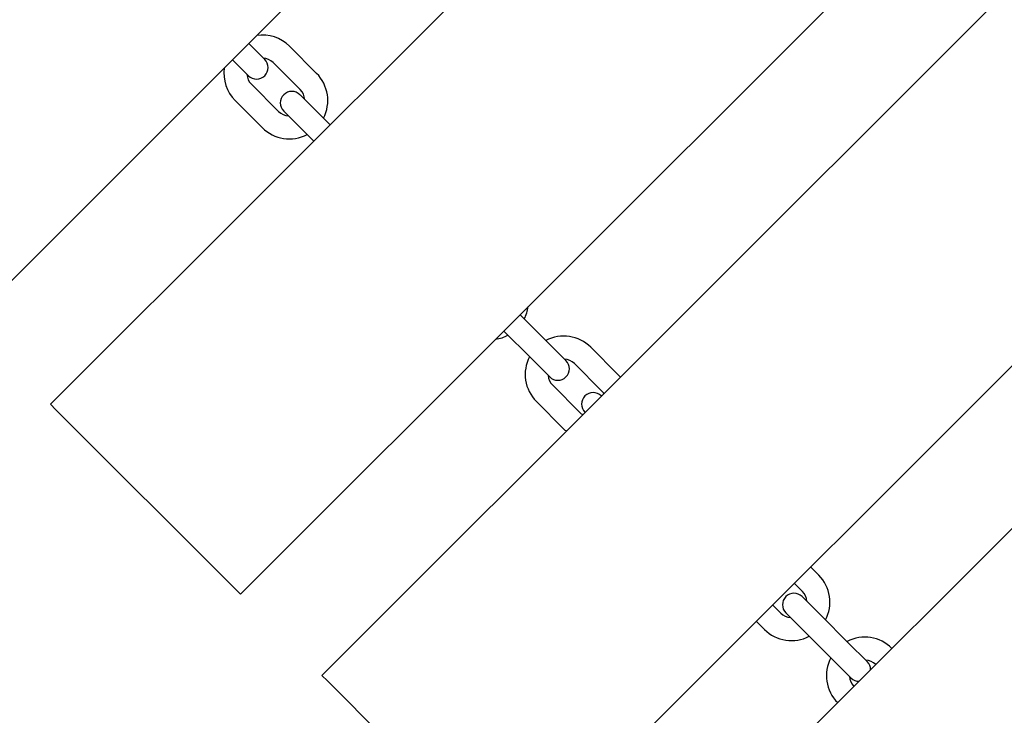
# Model space of a CAD drawing. Units: millimetres. Extents: x -3160 to 10222, y -18643 to -9002.
# Drawn here: x 3880 to 4136, y -13176 to -12994 of the extents above; entities that cross this region are included whole.
import ezdxf

# ---------------------------------------------------------------- set-up
doc = ezdxf.new("R2010")
doc.units = ezdxf.units.MM
doc.layers.add('SW_Toestellen', color=2, linetype='Continuous')

msp = doc.modelspace()

# ---------------------------------------------------------------- linework, layer by layer
at = {"layer": 'SW_Toestellen'}
for p, q in [((4290.81, -12649.21), (3866.55, -13073.47)), ((4312.03, -12670.42), (3887.76, -13094.69)), ((4361.52, -12719.92), (3937.26, -13144.18)), ((4382.74, -12741.13), (3958.47, -13165.4)), ((4432.23, -12790.63), (4007.97, -13214.89)), ((4453.45, -12811.84), (4029.18, -13236.11)), ((3943.55, -13004.81), (3939.38, -13000.64)), ((3957.06, -13008.42), (3949.99, -13001.35)), ((3935.14, -13004.88), (3939.31, -13009.06)), ((3952.82, -13012.66), (3945.75, -13005.59)), ((3940.09, -13011.25), (3947.16, -13018.32)), ((3957.7, -13018.96), (3952.75, -13014.01)), ((3935.85, -13015.49), (3942.92, -13022.56)), ((3948.5, -13018.25), (3953.45, -13023.2)), ((3960.59, -13021.85), (3957.7, -13018.96)), ((3956.35, -13026.1), (3953.45, -13023.2)), ((4017.09, -13078.35), (4010.09, -13071.35)), ((4012.85, -13082.59), (4005.85, -13075.59)), ((4022.04, -13083.3), (4017.09, -13078.35)), ((4035.55, -13086.91), (4028.48, -13079.84)), ((4012.85, -13082.59), (4017.8, -13087.54)), ((4031.31, -13091.15), (4024.23, -13084.08)), ((4018.58, -13089.74), (4025.65, -13096.81)), ((4014.33, -13093.98), (4021.41, -13101.05)), ((4031.31, -13092.56), (4031.23, -13092.49)), ((3887.76, -13094.69), (3889.18, -13096.1)), ((3935.85, -13142.77), (3889.18, -13096.1)), ((4026.99, -13096.74), (4027.06, -13096.81)), ((4087.87, -13139.23), (4085.75, -13137.11)), ((3935.85, -13142.77), (3937.26, -13144.18)), ((4083.63, -13143.48), (4081.51, -13141.36)), ((4088.51, -13149.77), (4083.56, -13144.82)), ((4075.85, -13147.01), (4077.97, -13149.13)), ((4079.32, -13149.06), (4084.27, -13154.01)), ((4095.58, -13156.84), (4088.51, -13149.77)), ((4071.61, -13151.25), (4073.73, -13153.38)), ((4091.34, -13161.08), (4084.27, -13154.01)), ((4100.53, -13161.79), (4095.58, -13156.84)), ((4091.34, -13161.08), (4096.29, -13166.03)), ((3958.47, -13165.4), (3959.89, -13166.81)), ((4006.56, -13213.48), (3959.89, -13166.81))]:
    msp.add_line(p, q, dxfattribs=at)
for centre, radius, start, end in [((3942.92, -13008.42), 10, 45, 98.1301), ((3942.92, -13008.42), 4, 45, 86.4096), ((3942.92, -13008.42), 10, 171.8699, 225), ((3941.43, -13006.93), 3, 225, 45), ((3942.92, -13008.42), 4, 183.5904, 225), ((3949.99, -13015.49), 10, 332.4576, 45), ((3950.62, -13016.13), 3, 45, 225), ((3949.99, -13015.49), 4, 3.5904, 45), ((3949.99, -13015.49), 4, 225, 266.4096), ((3949.99, -13015.49), 10, 225, 297.5424), ((4002.31, -13067.82), 10, 332.4576, 351.8699), ((4002.31, -13067.82), 10, 278.1301, 297.5424), ((4021.41, -13086.91), 10, 45, 117.5424), ((4021.41, -13086.91), 10, 152.4576, 225), ((4019.92, -13085.42), 3, 225, 45), ((4021.41, -13086.91), 4, 45, 86.4096), ((4021.41, -13086.91), 4, 183.5904, 225), ((4028.48, -13093.98), 10, 39.2608, 45), ((4029.11, -13094.62), 3, 45, 225), ((4028.48, -13093.98), 4, 30.5225, 45), ((4028.48, -13093.98), 4, 225, 239.4775), ((4028.48, -13093.98), 10, 225, 230.7392), ((4080.8, -13146.3), 10, 332.4576, 45), ((4081.44, -13146.94), 3, 45, 225), ((4080.8, -13146.3), 4, 3.5904, 45), ((4080.8, -13146.3), 4, 225, 266.4096), ((4080.8, -13146.3), 10, 225, 297.5424), ((4099.89, -13165.4), 10, 45, 117.5424), ((4099.89, -13165.4), 10, 152.4576, 225), ((4099.89, -13165.4), 4, 45, 86.4096), ((4098.41, -13163.91), 3, 0.573, 45), ((4099.89, -13165.4), 4, 183.5904, 225), ((4098.41, -13163.91), 3, 225, 269.427)]:
    msp.add_arc(centre, radius, start, end, dxfattribs=at)
for points, knots in [([(4224.87, -12564.37), (4213.1, -12576.23), (4201.21, -12587.95), (4166.48, -12621.42), (4143.47, -12642.94), (4093.42, -12689.99), (4066.33, -12715.89), (4022.62, -12758.75), (4005.55, -12775.78), (3960.14, -12821.08), (3931.82, -12849.38), (3864.86, -12916.56), (3826.12, -12955.34), (3764.3, -13016.93), (3741.26, -13039.8), (3718.2, -13062.65)], [26.109555, 26.109555, 26.109555, 26.109555, 31.122218, 31.122218, 40.624752, 40.624752, 51.790068, 51.790068, 59.063106, 59.063106, 71.093583, 71.093583, 87.546032, 87.546032, 97.283326, 97.283326, 97.283326, 97.283326]), ([(3583.36, -12942.66), (3614.94, -12971.24), (3646.91, -12999.58), (3711.21, -13056.47), (3743.53, -13085.03), (3817.96, -13151.13), (3860.06, -13188.73), (3966.02, -13284.17), (4029.48, -13342.47), (4154.05, -13456.93), (4215.49, -13512.77), (4343.47, -13629.04), (4409.76, -13689.79), (4526.75, -13802.23), (4578.23, -13853.13), (4685.74, -13957.58), (4742.26, -14010.76), (4838.69, -14097.89), (4877.77, -14133.06), (4967.81, -14214.96), (5018.78, -14261.69), (5131.48, -14365.14), (5193.24, -14421.84), (5255.37, -14478.01)], [11.131471, 11.131471, 11.131471, 11.131471, 23.980409, 23.980409, 36.915949, 36.915949, 53.847267, 53.847267, 79.699297, 79.699297, 104.634101, 104.634101, 131.602016, 131.602016, 153.329309, 153.329309, 176.579542, 176.579542, 192.357006, 192.357006, 213.1008, 213.1008, 238.258797, 238.258797, 238.258797, 238.258797]), ([(5169.28, -14587.44), (5095.14, -14520.58), (5021.04, -14453.65), (4851.18, -14299.77), (4755.47, -14212.74), (4562.97, -14036.92), (4466.03, -13948.27), (4277.21, -13775.95), (4185.3, -13692.33), (4004.03, -13527.35), (3914.68, -13445.93), (3715.93, -13264.47), (3606.44, -13164.53), (3496.61, -13064.94)], [10.046768, 10.046768, 10.046768, 10.046768, 40.001101, 40.001101, 78.806831, 78.806831, 118.22788, 118.22788, 155.499594, 155.499594, 191.767346, 191.767346, 236.255246, 236.255246, 236.255246, 236.255246])]:
    msp.add_open_spline(points, degree=3, knots=knots, dxfattribs=at)

doc.saveas('drawing.dxf')
